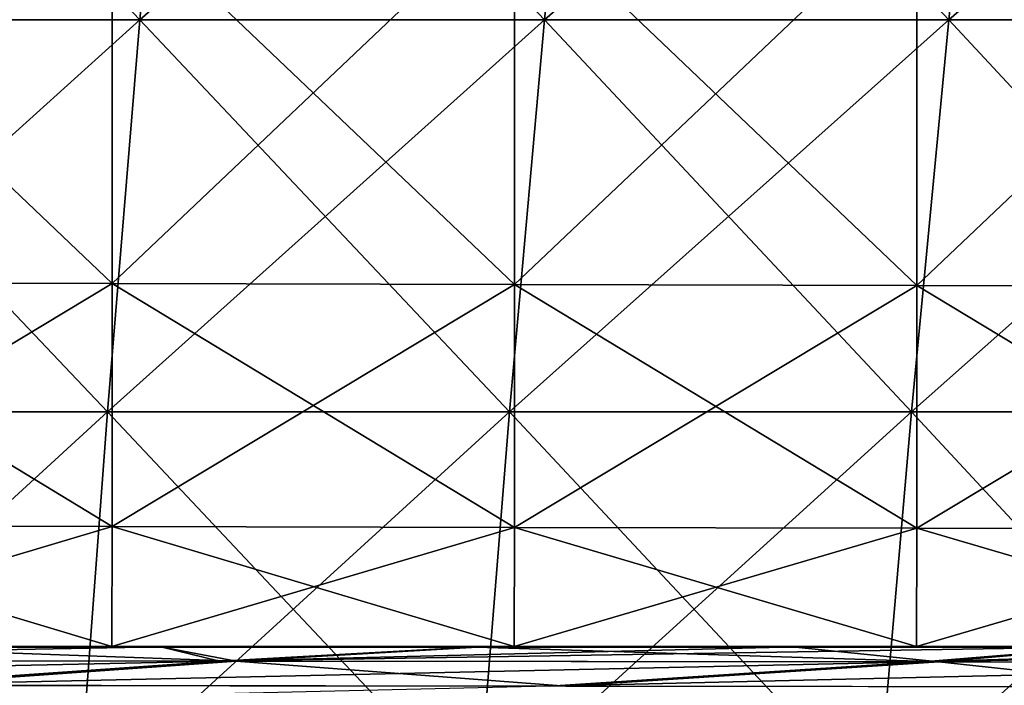
# Model space of a CAD drawing. Units: millimetres. Extents: x -400 to 400, y -10 to 120.
# Drawn here: x 126 to 150, y 36 to 53 of the extents above; entities that cross this region are included whole.
import ezdxf

# ---------------------------------------------------------------- set-up
doc = ezdxf.new("R2010")
doc.units = ezdxf.units.MM
doc.header["$LTSCALE"] = 33.374815
for name, color, linetype in [('37', 7, 'CONTINUOUS'), ('38', 7, 'CONTINUOUS'), ('42', 7, 'CONTINUOUS'), ('47', 7, 'CONTINUOUS'), ('59', 7, 'CONTINUOUS'), ('60', 7, 'CONTINUOUS')]:
    doc.layers.add(name, color=color, linetype=linetype)

msp = doc.modelspace()

# ---------------------------------------------------------------- linework, layer by layer
at = {"layer": '37', "linetype": 'Continuous'}
for points in [[(111.624, 37.032, -141.456), (131.094, 37.015, -141.244), (121.549, 37.361, -143.87), (111.624, 37.032, -141.456)], [(121.549, 37.361, -143.87), (131.094, 37.015, -141.244), (129.288, 37.36, -143.832), (121.549, 37.361, -143.87)], [(129.288, 37.36, -143.832), (131.094, 37.015, -141.244), (136.996, 37.359, -143.791), (129.288, 37.36, -143.832)], [(131.094, 37.015, -141.244), (148.296, 36.997, -140.974), (136.996, 37.359, -143.791), (131.094, 37.015, -141.244)], [(136.996, 37.359, -143.791), (148.296, 36.997, -140.974), (144.785, 37.359, -143.745), (136.996, 37.359, -143.791)], [(144.785, 37.359, -143.745), (148.296, 36.997, -140.974), (152.377, 37.36, -143.697), (144.785, 37.359, -143.745)], [(148.296, 36.997, -140.974), (163.625, 36.976, -140.632), (159.716, 37.362, -143.645), (148.296, 36.997, -140.974)], [(152.377, 37.36, -143.697), (148.296, 36.997, -140.974), (159.716, 37.362, -143.645), (152.377, 37.36, -143.697)], [(111.624, 37.032, -141.456), (122.693, 36.424, -136.841), (131.094, 37.015, -141.244), (111.624, 37.032, -141.456)], [(122.693, 36.424, -136.841), (139.167, 36.405, -136.549), (131.094, 37.015, -141.244), (122.693, 36.424, -136.841)], [(131.094, 37.015, -141.244), (139.167, 36.405, -136.549), (148.296, 36.997, -140.974), (131.094, 37.015, -141.244)], [(139.167, 36.405, -136.549), (153.966, 36.385, -136.178), (148.296, 36.997, -140.974), (139.167, 36.405, -136.549)], [(148.296, 36.997, -140.974), (153.966, 36.385, -136.178), (163.625, 36.976, -140.632), (148.296, 36.997, -140.974)]]:
    msp.add_3dface(points, dxfattribs=at)
at = {"layer": '38', "linetype": 'Continuous'}
for points in [[(118.208, 55.65, 167.373), (128.059, 55.63, 167.326), (118.206, 46.295, 161.62), (118.208, 55.65, 167.373)], [(118.206, 46.295, 161.62), (128.059, 55.63, 167.326), (128.056, 46.269, 161.546), (118.206, 46.295, 161.62)], [(128.059, 55.63, 167.326), (137.909, 55.609, 167.277), (128.056, 46.269, 161.546), (128.059, 55.63, 167.326)], [(128.056, 46.269, 161.546), (137.909, 55.609, 167.277), (137.907, 46.244, 161.467), (128.056, 46.269, 161.546)], [(137.909, 55.609, 167.277), (147.76, 55.589, 167.224), (137.907, 46.244, 161.467), (137.909, 55.609, 167.277)], [(137.907, 46.244, 161.467), (147.76, 55.589, 167.224), (147.757, 46.219, 161.384), (137.907, 46.244, 161.467)], [(147.76, 55.589, 167.224), (157.61, 55.569, 167.168), (147.757, 46.219, 161.384), (147.76, 55.589, 167.224)], [(147.757, 46.219, 161.384), (157.61, 55.569, 167.168), (157.607, 46.195, 161.297), (147.757, 46.219, 161.384)], [(118.206, 46.295, 161.62), (128.056, 46.269, 161.546), (118.204, 40.328, 154.182), (118.206, 46.295, 161.62)], [(118.204, 40.328, 154.182), (128.056, 46.269, 161.546), (128.054, 40.311, 154.096), (118.204, 40.328, 154.182)], [(128.056, 46.269, 161.546), (137.907, 46.244, 161.467), (128.054, 40.311, 154.096), (128.056, 46.269, 161.546)], [(128.054, 40.311, 154.096), (137.907, 46.244, 161.467), (137.905, 40.294, 154.005), (128.054, 40.311, 154.096)], [(137.907, 46.244, 161.467), (147.757, 46.219, 161.384), (137.905, 40.294, 154.005), (137.907, 46.244, 161.467)], [(137.905, 40.294, 154.005), (147.757, 46.219, 161.384), (147.755, 40.278, 153.908), (137.905, 40.294, 154.005)], [(147.757, 46.219, 161.384), (157.607, 46.195, 161.297), (147.755, 40.278, 153.908), (147.757, 46.219, 161.384)], [(147.755, 40.278, 153.908), (157.607, 46.195, 161.297), (157.605, 40.263, 153.807), (147.755, 40.278, 153.908)], [(118.204, 40.328, 154.182), (128.054, 40.311, 154.096), (118.203, 37.379, 143.986), (118.204, 40.328, 154.182)], [(118.203, 37.379, 143.986), (128.054, 40.311, 154.096), (128.053, 37.378, 143.939), (118.203, 37.379, 143.986)], [(128.054, 40.311, 154.096), (137.905, 40.294, 154.005), (128.053, 37.378, 143.939), (128.054, 40.311, 154.096)], [(128.053, 37.378, 143.939), (137.905, 40.294, 154.005), (137.903, 37.378, 143.885), (128.053, 37.378, 143.939)], [(137.905, 40.294, 154.005), (147.755, 40.278, 153.908), (137.903, 37.378, 143.885), (137.905, 40.294, 154.005)], [(137.903, 37.378, 143.885), (147.755, 40.278, 153.908), (147.753, 37.379, 143.825), (137.903, 37.378, 143.885)], [(147.755, 40.278, 153.908), (157.605, 40.263, 153.807), (147.753, 37.379, 143.825), (147.755, 40.278, 153.908)], [(147.753, 37.379, 143.825), (157.605, 40.263, 153.807), (157.603, 37.383, 143.759), (147.753, 37.379, 143.825)], [(118.203, 37.379, 143.986), (128.053, 37.378, 143.939), (121.475, 37.365, 143.87), (118.203, 37.379, 143.986)], [(121.475, 37.365, 143.87), (128.053, 37.378, 143.939), (129.245, 37.365, 143.832), (121.475, 37.365, 143.87)], [(128.053, 37.378, 143.939), (137.903, 37.378, 143.885), (129.245, 37.365, 143.832), (128.053, 37.378, 143.939)], [(129.245, 37.365, 143.832), (137.903, 37.378, 143.885), (136.982, 37.365, 143.79), (129.245, 37.365, 143.832)], [(136.982, 37.365, 143.79), (137.903, 37.378, 143.885), (144.793, 37.366, 143.744), (136.982, 37.365, 143.79)], [(137.903, 37.378, 143.885), (147.753, 37.379, 143.825), (144.793, 37.366, 143.744), (137.903, 37.378, 143.885)], [(144.793, 37.366, 143.744), (147.753, 37.379, 143.825), (152.416, 37.368, 143.695), (144.793, 37.366, 143.744)], [(147.753, 37.379, 143.825), (157.603, 37.383, 143.759), (152.416, 37.368, 143.695), (147.753, 37.379, 143.825)]]:
    msp.add_3dface(points, dxfattribs=at)
at = {"layer": '42', "linetype": 'Continuous'}
for points in [[(121.475, 37.365, 143.87), (129.245, 37.365, 143.832), (111.221, 37.037, 141.465), (121.475, 37.365, 143.87)], [(111.221, 37.037, 141.465), (129.245, 37.365, 143.832), (130.688, 37.02, 141.237), (111.221, 37.037, 141.465)], [(129.245, 37.365, 143.832), (136.982, 37.365, 143.79), (130.688, 37.02, 141.237), (129.245, 37.365, 143.832)], [(144.793, 37.366, 143.744), (152.416, 37.368, 143.695), (130.688, 37.02, 141.237), (144.793, 37.366, 143.744)], [(130.688, 37.02, 141.237), (152.416, 37.368, 143.695), (147.906, 37.001, 140.948), (130.688, 37.02, 141.237)], [(136.982, 37.365, 143.79), (144.793, 37.366, 143.744), (130.688, 37.02, 141.237), (136.982, 37.365, 143.79)], [(159.798, 37.371, 143.644), (167.039, 37.375, 143.59), (147.906, 37.001, 140.948), (159.798, 37.371, 143.644)], [(147.906, 37.001, 140.948), (167.039, 37.375, 143.59), (163.263, 36.981, 140.585), (147.906, 37.001, 140.948)], [(152.416, 37.368, 143.695), (159.798, 37.371, 143.644), (147.906, 37.001, 140.948), (152.416, 37.368, 143.695)], [(111.221, 37.037, 141.465), (130.688, 37.02, 141.237), (103.803, 36.445, 137.064), (111.221, 37.037, 141.465)], [(103.803, 36.445, 137.064), (130.688, 37.02, 141.237), (122.294, 36.428, 136.82), (103.803, 36.445, 137.064)], [(130.688, 37.02, 141.237), (147.906, 37.001, 140.948), (122.294, 36.428, 136.82), (130.688, 37.02, 141.237)], [(122.294, 36.428, 136.82), (147.906, 37.001, 140.948), (138.773, 36.409, 136.506), (122.294, 36.428, 136.82)], [(147.906, 37.001, 140.948), (163.263, 36.981, 140.585), (138.773, 36.409, 136.506), (147.906, 37.001, 140.948)], [(138.773, 36.409, 136.506), (163.263, 36.981, 140.585), (153.588, 36.388, 136.11), (138.773, 36.409, 136.506)], [(122.294, 36.428, 136.82), (138.773, 36.409, 136.506), (114.22, 35.837, 132.405), (122.294, 36.428, 136.82)]]:
    msp.add_3dface(points, dxfattribs=at)
at = {"layer": '47', "linetype": 'Continuous'}
for points in [[(118.206, 46.295, -161.62), (128.056, 46.269, -161.546), (118.208, 55.65, -167.373), (118.206, 46.295, -161.62)], [(118.208, 55.65, -167.373), (128.056, 46.269, -161.546), (128.059, 55.63, -167.326), (118.208, 55.65, -167.373)], [(128.056, 46.269, -161.546), (137.907, 46.244, -161.467), (128.059, 55.63, -167.326), (128.056, 46.269, -161.546)], [(128.059, 55.63, -167.326), (137.907, 46.244, -161.467), (137.909, 55.609, -167.276), (128.059, 55.63, -167.326)], [(137.907, 46.244, -161.467), (147.757, 46.219, -161.384), (137.909, 55.609, -167.276), (137.907, 46.244, -161.467)], [(137.909, 55.609, -167.276), (147.757, 46.219, -161.384), (147.76, 55.589, -167.224), (137.909, 55.609, -167.276)], [(147.757, 46.219, -161.384), (157.607, 46.195, -161.297), (147.76, 55.589, -167.224), (147.757, 46.219, -161.384)], [(147.76, 55.589, -167.224), (157.607, 46.195, -161.297), (157.61, 55.569, -167.168), (147.76, 55.589, -167.224)], [(118.204, 40.328, -154.181), (128.054, 40.311, -154.096), (118.206, 46.295, -161.62), (118.204, 40.328, -154.181)], [(118.206, 46.295, -161.62), (128.054, 40.311, -154.096), (128.056, 46.269, -161.546), (118.206, 46.295, -161.62)], [(128.054, 40.311, -154.096), (137.905, 40.294, -154.005), (128.056, 46.269, -161.546), (128.054, 40.311, -154.096)], [(128.056, 46.269, -161.546), (137.905, 40.294, -154.005), (137.907, 46.244, -161.467), (128.056, 46.269, -161.546)], [(137.905, 40.294, -154.005), (147.755, 40.278, -153.908), (137.907, 46.244, -161.467), (137.905, 40.294, -154.005)], [(137.907, 46.244, -161.467), (147.755, 40.278, -153.908), (147.757, 46.219, -161.384), (137.907, 46.244, -161.467)], [(147.755, 40.278, -153.908), (157.605, 40.263, -153.806), (147.757, 46.219, -161.384), (147.755, 40.278, -153.908)], [(147.757, 46.219, -161.384), (157.605, 40.263, -153.806), (157.607, 46.195, -161.297), (147.757, 46.219, -161.384)], [(118.203, 37.379, -143.986), (128.053, 37.378, -143.938), (118.204, 40.328, -154.181), (118.203, 37.379, -143.986)], [(118.204, 40.328, -154.181), (128.053, 37.378, -143.938), (128.054, 40.311, -154.096), (118.204, 40.328, -154.181)], [(128.053, 37.378, -143.938), (137.903, 37.378, -143.885), (128.054, 40.311, -154.096), (128.053, 37.378, -143.938)], [(128.054, 40.311, -154.096), (137.903, 37.378, -143.885), (137.905, 40.294, -154.005), (128.054, 40.311, -154.096)], [(137.903, 37.378, -143.885), (147.753, 37.379, -143.825), (137.905, 40.294, -154.005), (137.903, 37.378, -143.885)], [(137.905, 40.294, -154.005), (147.753, 37.379, -143.825), (147.755, 40.278, -153.908), (137.905, 40.294, -154.005)], [(147.753, 37.379, -143.825), (157.603, 37.383, -143.758), (147.755, 40.278, -153.908), (147.753, 37.379, -143.825)], [(147.755, 40.278, -153.908), (157.603, 37.383, -143.758), (157.605, 40.263, -153.806), (147.755, 40.278, -153.908)], [(118.203, 37.379, -143.986), (121.549, 37.361, -143.87), (128.053, 37.378, -143.938), (118.203, 37.379, -143.986)], [(121.549, 37.361, -143.87), (129.288, 37.36, -143.832), (128.053, 37.378, -143.938), (121.549, 37.361, -143.87)], [(129.288, 37.36, -143.832), (136.996, 37.359, -143.791), (128.053, 37.378, -143.938), (129.288, 37.36, -143.832)], [(128.053, 37.378, -143.938), (136.996, 37.359, -143.791), (137.903, 37.378, -143.885), (128.053, 37.378, -143.938)], [(136.996, 37.359, -143.791), (144.785, 37.359, -143.745), (137.903, 37.378, -143.885), (136.996, 37.359, -143.791)], [(137.903, 37.378, -143.885), (144.785, 37.359, -143.745), (147.753, 37.379, -143.825), (137.903, 37.378, -143.885)], [(144.785, 37.359, -143.745), (152.377, 37.36, -143.697), (147.753, 37.379, -143.825), (144.785, 37.359, -143.745)], [(147.753, 37.379, -143.825), (152.377, 37.36, -143.697), (157.603, 37.383, -143.758), (147.753, 37.379, -143.825)]]:
    msp.add_3dface(points, dxfattribs=at)
at = {"layer": '59', "linetype": 'Continuous'}
for points in [[(128.737, 52.725, 177.945), (119.638, 62.273, 180.423), (118.834, 52.725, 177.968), (128.737, 52.725, 177.945)], [(129.608, 62.273, 180.396), (119.638, 62.273, 180.423), (128.737, 52.725, 177.945), (129.608, 62.273, 180.396)], [(138.639, 52.725, 177.92), (129.608, 62.273, 180.396), (128.737, 52.725, 177.945), (138.639, 52.725, 177.92)], [(139.577, 62.273, 180.368), (129.608, 62.273, 180.396), (138.639, 52.725, 177.92), (139.577, 62.273, 180.368)], [(148.542, 52.725, 177.893), (139.577, 62.273, 180.368), (138.639, 52.725, 177.92), (148.542, 52.725, 177.893)], [(149.547, 62.273, 180.338), (139.577, 62.273, 180.368), (148.542, 52.725, 177.893), (149.547, 62.273, 180.338)], [(158.445, 52.725, 177.866), (149.547, 62.273, 180.338), (148.542, 52.725, 177.893), (158.445, 52.725, 177.866)], [(159.517, 62.273, 180.306), (149.547, 62.273, 180.338), (158.445, 52.725, 177.866), (159.517, 62.273, 180.306)], [(127.941, 43.125, 175.717), (118.834, 52.725, 177.968), (118.1, 43.126, 175.739), (127.941, 43.125, 175.717)], [(128.737, 52.725, 177.945), (118.834, 52.725, 177.968), (127.941, 43.125, 175.717), (128.737, 52.725, 177.945)], [(137.783, 43.125, 175.695), (128.737, 52.725, 177.945), (127.941, 43.125, 175.717), (137.783, 43.125, 175.695)], [(138.639, 52.725, 177.92), (128.737, 52.725, 177.945), (137.783, 43.125, 175.695), (138.639, 52.725, 177.92)], [(147.625, 43.125, 175.671), (138.639, 52.725, 177.92), (137.783, 43.125, 175.695), (147.625, 43.125, 175.671)], [(148.542, 52.725, 177.893), (138.639, 52.725, 177.92), (147.625, 43.125, 175.671), (148.542, 52.725, 177.893)], [(157.466, 43.125, 175.647), (148.542, 52.725, 177.893), (147.625, 43.125, 175.671), (157.466, 43.125, 175.647)], [(158.445, 52.725, 177.866), (148.542, 52.725, 177.893), (157.466, 43.125, 175.647), (158.445, 52.725, 177.866)], [(127.223, 33.483, 173.716), (118.1, 43.126, 175.739), (117.436, 33.483, 173.736), (127.223, 33.483, 173.716)], [(127.941, 43.125, 175.717), (118.1, 43.126, 175.739), (127.223, 33.483, 173.716), (127.941, 43.125, 175.717)], [(137.009, 33.482, 173.696), (127.941, 43.125, 175.717), (127.223, 33.483, 173.716), (137.009, 33.482, 173.696)], [(137.783, 43.125, 175.695), (127.941, 43.125, 175.717), (137.009, 33.482, 173.696), (137.783, 43.125, 175.695)], [(146.796, 33.482, 173.674), (137.783, 43.125, 175.695), (137.009, 33.482, 173.696), (146.796, 33.482, 173.674)], [(147.625, 43.125, 175.671), (137.783, 43.125, 175.695), (146.796, 33.482, 173.674), (147.625, 43.125, 175.671)], [(156.582, 33.482, 173.651), (147.625, 43.125, 175.671), (146.796, 33.482, 173.674), (156.582, 33.482, 173.651)], [(157.466, 43.125, 175.647), (147.625, 43.125, 175.671), (156.582, 33.482, 173.651), (157.466, 43.125, 175.647)]]:
    msp.add_3dface(points, dxfattribs=at)
at = {"layer": '60', "linetype": 'Continuous'}
for points in [[(128.737, 52.725, -177.945), (118.834, 52.725, -177.968), (129.608, 62.273, -180.396), (128.737, 52.725, -177.945)], [(138.639, 52.725, -177.92), (128.737, 52.725, -177.945), (139.577, 62.273, -180.368), (138.639, 52.725, -177.92)], [(139.577, 62.273, -180.368), (128.737, 52.725, -177.945), (129.608, 62.273, -180.396), (139.577, 62.273, -180.368)], [(148.542, 52.725, -177.893), (138.639, 52.725, -177.92), (149.547, 62.273, -180.338), (148.542, 52.725, -177.893)], [(149.547, 62.273, -180.338), (138.639, 52.725, -177.92), (139.577, 62.273, -180.368), (149.547, 62.273, -180.338)], [(158.445, 52.725, -177.866), (148.542, 52.725, -177.893), (159.517, 62.273, -180.306), (158.445, 52.725, -177.866)], [(159.517, 62.273, -180.306), (148.542, 52.725, -177.893), (149.547, 62.273, -180.338), (159.517, 62.273, -180.306)], [(127.941, 43.125, -175.717), (118.1, 43.126, -175.739), (128.737, 52.725, -177.945), (127.941, 43.125, -175.717)], [(128.737, 52.725, -177.945), (118.1, 43.126, -175.739), (118.834, 52.725, -177.968), (128.737, 52.725, -177.945)], [(137.783, 43.125, -175.695), (127.941, 43.125, -175.717), (138.639, 52.725, -177.92), (137.783, 43.125, -175.695)], [(138.639, 52.725, -177.92), (127.941, 43.125, -175.717), (128.737, 52.725, -177.945), (138.639, 52.725, -177.92)], [(147.625, 43.125, -175.671), (137.783, 43.125, -175.695), (148.542, 52.725, -177.893), (147.625, 43.125, -175.671)], [(148.542, 52.725, -177.893), (137.783, 43.125, -175.695), (138.639, 52.725, -177.92), (148.542, 52.725, -177.893)], [(157.466, 43.125, -175.647), (147.625, 43.125, -175.671), (158.445, 52.725, -177.866), (157.466, 43.125, -175.647)], [(158.445, 52.725, -177.866), (147.625, 43.125, -175.671), (148.542, 52.725, -177.893), (158.445, 52.725, -177.866)], [(127.941, 43.125, -175.717), (117.436, 33.483, -173.736), (118.1, 43.126, -175.739), (127.941, 43.125, -175.717)], [(127.223, 33.483, -173.716), (117.436, 33.483, -173.736), (127.941, 43.125, -175.717), (127.223, 33.483, -173.716)], [(137.009, 33.482, -173.696), (127.223, 33.483, -173.716), (137.783, 43.125, -175.695), (137.009, 33.482, -173.696)], [(137.783, 43.125, -175.695), (127.223, 33.483, -173.716), (127.941, 43.125, -175.717), (137.783, 43.125, -175.695)], [(146.796, 33.482, -173.674), (137.009, 33.482, -173.696), (147.625, 43.125, -175.671), (146.796, 33.482, -173.674)], [(147.625, 43.125, -175.671), (137.009, 33.482, -173.696), (137.783, 43.125, -175.695), (147.625, 43.125, -175.671)], [(156.582, 33.482, -173.651), (146.796, 33.482, -173.674), (157.466, 43.125, -175.647), (156.582, 33.482, -173.651)], [(157.466, 43.125, -175.647), (146.796, 33.482, -173.674), (147.625, 43.125, -175.671), (157.466, 43.125, -175.647)]]:
    msp.add_3dface(points, dxfattribs=at)

doc.saveas('drawing.dxf')
